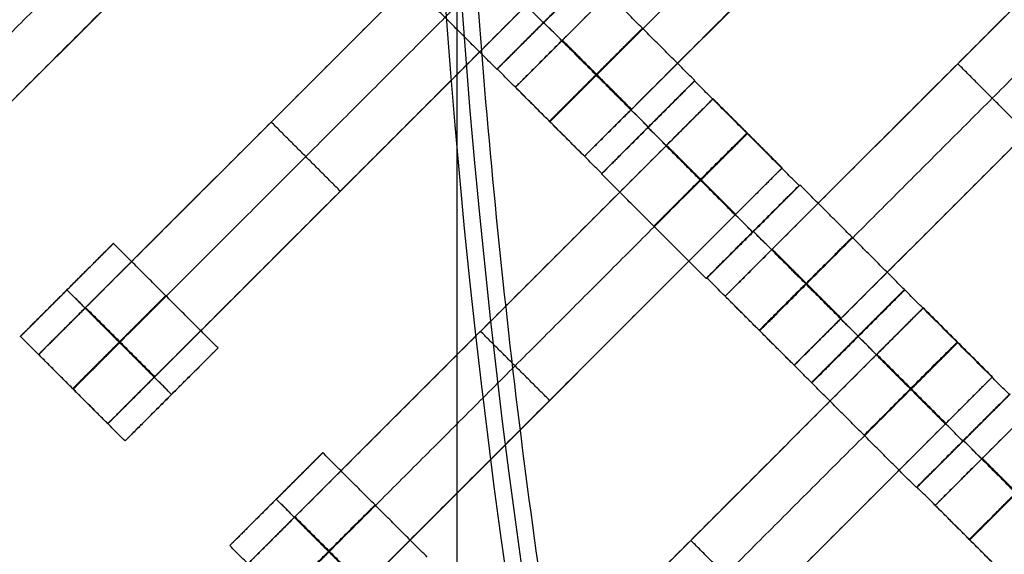
# Model space of a CAD drawing. Units: centimetres. Extents: x -754 to -180, y -149 to 327.
# Drawn here: x -487 to -472, y 134 to 142 of the extents above; entities that cross this region are included whole.
import ezdxf

# ---------------------------------------------------------------- set-up
doc = ezdxf.new("R2010")
doc.units = ezdxf.units.CM
for name, color, linetype, true_color in [('Domyslna', 7, 'Continuous', 0x000000), ('Gumy', 7, 'Continuous', 0xbf0000), ('Mata', 7, 'Continuous', 0x000000), ('Pudlo', 254, 'Continuous', 0xbebebe)]:
    doc.layers.add(name, color=color, linetype=linetype, true_color=true_color)
doc.styles.add('Arial Normalny', font='arial.ttf')
doc.dimstyles.new('TRAMPOL', dxfattribs={"dimscale": 1.1, "dimtxt": 10, "dimasz": 10, "dimexe": 5, "dimexo": 5, "dimgap": 1.1, "dimtad": 1, "dimtoh": 1, "dimdec": 0, "dimzin": 1, "dimdsep": 46, "dimtxsty": 'Arial Normalny', "dimcen": 5, "dimazin": 1, "dimtfac": 1, "dimtdec": 4, "dimtix": 1, "dimtofl": 0, "dimtmove": 1, "dimatfit": 3, "dimfxl": 10, "dimtolj": 1, "dimtzin": 1, "dimarcsym": 0})

# ---------------------------------------------------------------- blocks, each defined once
blk = doc.blocks.new('*D1')
at = {"layer": 'Defpoints', "color": 0, "transparency": 16777216}
for p in [(-505.31, 176.455), (-552.166, 1.461), (-330.316, 1.461)]:
    blk.add_point(p, dxfattribs=at)
at = {"layer": 'Domyslna', "color": 0, "lineweight": -2, "transparency": 16777216}
for p, q in [((-510.81, 176.455), (-557.666, 176.455)), ((-552.166, 165.455), (-552.166, 12.461)), ((-335.816, 1.461), (-557.666, 1.461))]:
    blk.add_line(p, q, dxfattribs=at)
at = {"layer": 'Domyslna', "color": 0, "transparency": 16777216}
for points in [[(-550.333, 165.455), (-553.999, 165.455), (-552.166, 176.455)], [(-553.999, 12.461), (-550.333, 12.461), (-552.166, 1.461)]]:
    blk.add_solid(points, dxfattribs=at)
at = {"layer": 'Domyslna', "color": 0, "transparency": 16777216, "insert": (-558.992, 88.958), "char_height": 11, "attachment_point": 5, "rotation": 90, "style": 'Arial Normalny'}
blk.add_mtext('\\A1;175', dxfattribs=at)
blk = doc.blocks.new('*D2')
at = {"layer": 'Defpoints', "color": 0, "transparency": 16777216}
for p in [(-504.927, 222.355), (-504.927, 176.264), (-329.742, 0.888)]:
    blk.add_point(p, dxfattribs=at)
at = {"layer": 'Domyslna', "color": 0, "lineweight": -2, "transparency": 16777216}
for p, q in [((-504.927, 181.764), (-504.927, 227.855)), ((-329.742, 6.388), (-329.742, 227.855)), ((-340.742, 222.355), (-493.927, 222.355))]:
    blk.add_line(p, q, dxfattribs=at)
at = {"layer": 'Domyslna', "color": 0, "transparency": 16777216}
for points in [[(-493.927, 224.189), (-493.927, 220.522), (-504.927, 222.355)], [(-340.742, 220.522), (-340.742, 224.189), (-329.742, 222.355)]]:
    blk.add_solid(points, dxfattribs=at)
at = {"layer": 'Domyslna', "color": 0, "transparency": 16777216, "insert": (-417.335, 229.181), "char_height": 11, "attachment_point": 5, "style": 'Arial Normalny'}
blk.add_mtext('\\A1;175', dxfattribs=at)
blk = doc.blocks.new('*D4')
at = {"layer": 'Defpoints', "color": 0, "transparency": 16777216}
for p in [(-479.507, 150.634), (-537.188, 92.844), (-355.313, 26.676)]:
    blk.add_point(p, dxfattribs=at)
at = {"layer": 'Domyslna', "color": 0, "lineweight": -2, "transparency": 16777216}
for p, q in [((-483.393, 146.741), (-541.073, 88.951)), ((-420.779, -23.344), (-529.402, 85.073)), ((-359.198, 22.783), (-416.878, -35.007))]:
    blk.add_line(p, q, dxfattribs=at)
at = {"layer": 'Domyslna', "color": 0, "transparency": 16777216}
for points in [[(-528.107, 86.371), (-530.697, 83.776), (-537.188, 92.844)], [(-422.074, -24.641), (-419.484, -22.046), (-412.993, -31.114)]]:
    blk.add_solid(points, dxfattribs=at)
at = {"layer": 'Domyslna', "color": 0, "transparency": 16777216, "insert": (-470.269, 35.696), "char_height": 11, "attachment_point": 5, "rotation": 315.0545, "style": 'Arial Normalny'}
blk.add_mtext('\\A1;175', dxfattribs=at)
blk = doc.blocks.new('*D5')
at = {"layer": 'Defpoints', "color": 0, "transparency": 16777216}
for p in [(-514.347, 133.864), (-389.313, 112.148), (-441.021, 60.204)]:
    blk.add_point(p, dxfattribs=at)
at = {"layer": 'Domyslna', "color": 0, "lineweight": -2, "transparency": 16777216}
for p, q in [((-393.193, 116.046), (-466.283, 189.47)), ((-470.199, 177.812), (-506.551, 141.625)), ((-444.902, 64.101), (-518.227, 137.762))]:
    blk.add_line(p, q, dxfattribs=at)
at = {"layer": 'Domyslna', "color": 0, "transparency": 16777216}
for points in [[(-468.906, 176.512), (-471.492, 179.111), (-462.403, 185.572)], [(-507.845, 142.924), (-505.258, 140.325), (-514.347, 133.864)]]:
    blk.add_solid(points, dxfattribs=at)
at = {"layer": 'Domyslna', "color": 0, "transparency": 16777216, "insert": (-493.19, 164.555), "char_height": 11, "attachment_point": 5, "rotation": 44.8695, "style": 'Arial Normalny'}
blk.add_mtext('\\A1;73', dxfattribs=at)
blk = doc.blocks.new('*D6')
at = {"layer": 'Defpoints', "color": 0, "transparency": 16777216}
for p in [(-505.336, 326.698), (-739.771, -149.081), (-330.012, -149.081)]:
    blk.add_point(p, dxfattribs=at)
at = {"layer": 'Domyslna', "color": 0, "lineweight": -2, "transparency": 16777216}
for p, q in [((-510.836, 326.698), (-745.271, 326.698)), ((-739.771, 315.698), (-739.771, -138.081)), ((-335.512, -149.081), (-745.271, -149.081))]:
    blk.add_line(p, q, dxfattribs=at)
at = {"layer": 'Domyslna', "color": 0, "transparency": 16777216}
for points in [[(-737.937, 315.698), (-741.604, 315.698), (-739.771, 326.698)], [(-741.604, -138.081), (-737.937, -138.081), (-739.771, -149.081)]]:
    blk.add_solid(points, dxfattribs=at)
at = {"layer": 'Domyslna', "color": 0, "transparency": 16777216, "insert": (-746.574, 88.808), "char_height": 11, "attachment_point": 5, "rotation": 90, "style": 'Arial Normalny'}
blk.add_mtext('\\A1;475', dxfattribs=at)

msp = doc.modelspace()

# ---------------------------------------------------------------- linework, layer by layer
at = {"layer": 'Domyslna'}
msp.add_line((-480.069, 26.414), (-480.069, 176.414), dxfattribs=at)
at = {"layer": 'Domyslna', "color": 6, "lineweight": 50, "true_color": 0xff00ff}
for centre, radius, start, end in [((-505.336, 1.227), 325.471, 0, 90), ((-330.012, 176.455), 325.536, 180.0206, 270)]:
    msp.add_arc(centre, radius, start, end, dxfattribs=at)
at = {"layer": 'Domyslna'}
msp.add_arc((-480.069, 26.414), 150, 46.40834, 90, dxfattribs=at)
at = {"layer": 'Domyslna', "extrusion": (0, 0, -1)}
msp.add_arc((480.069, 26.414), 125, 90, 133.59166, dxfattribs=at)
at = {"layer": 'Gumy'}
for centre, radius, start, end in [((-480.069, 26.414, 3.75), 149.75, 46.50399, 89.90435), ((-480.069, 26.414, 4), 149.5, 46.59996, 89.80837), ((-355.068, 151.418, 3.75), 149.75, 180.09566, 226.31268), ((-355.068, 151.418, 4), 149.5, 180.19163, 226.21671)]:
    msp.add_arc(centre, radius, start, end, dxfattribs=at)
at = {"layer": 'Gumy', "extrusion": (-1.03445e-17, -1.45665e-17, -1)}
msp.add_arc((480.069, 26.414, -4), 125.5, 90.22827, 133.36339, dxfattribs=at)
at = {"layer": 'Gumy', "extrusion": (0, 0, -1)}
for centre, radius, start, end in [((480.069, 26.414, -3.75), 125.25, 90.11436, 133.4773), ((355.068, 151.418, -3.75), 125.25, 313.70602, 359.88564), ((355.068, 151.418, -4), 125.5, 313.81993, 359.77173)]:
    msp.add_arc(centre, radius, start, end, dxfattribs=at)
at = {"layer": 'Gumy'}
for points, weights in [([(-376.642, 135.055), (-420.086, 176.414), (-480.069, 176.414)], [1, 0.928512845493, 1]), ([(-376.642, 135.055, 3.5), (-420.086, 176.414, 3.5), (-480.069, 176.414, 3.5)], [1, 0.928512845493, 1]), ([(-376.642, 135.055, 2), (-420.086, 176.414, 2), (-480.069, 176.414, 2)], [1, 0.928512845493, 1]), ([(-505.067, 151.418), (-505.067, 87.115), (-458.495, 42.778)], [1, 0.919106673242, 1]), ([(-505.067, 151.418, 3.5), (-505.067, 87.115, 3.5), (-458.495, 42.778, 3.5)], [1, 0.919106673242, 1]), ([(-505.067, 151.418, 2), (-505.067, 87.115, 2), (-458.495, 42.778, 2)], [1, 0.919106673242, 1]), ([(-480.069, 151.414), (-430.083, 151.414), (-393.88, 116.948)], [1, 0.928512845493, 1]), ([(-480.069, 151.414, 3.5), (-430.083, 151.414, 3.5), (-393.88, 116.948, 3.5)], [1, 0.928512845493, 1]), ([(-480.069, 151.414, 2), (-430.083, 151.414, 2), (-393.88, 116.948, 2)], [1, 0.928512845493, 1]), ([(-441.257, 60.884), (-480.068, 97.832), (-480.068, 151.418)], [1, 0.919106673242, 1]), ([(-441.257, 60.884, 3.5), (-480.068, 97.832, 3.5), (-480.068, 151.418, 3.5)], [1, 0.919106673242, 1]), ([(-441.257, 60.884, 2), (-480.068, 97.832, 2), (-480.068, 151.418, 2)], [1, 0.919106673242, 1])]:
    msp.add_rational_spline(points, weights, degree=2, dxfattribs=at)
at = {"layer": 'Mata'}
for p, q in [((-472.114, 148.257, -3.603), (-479.185, 141.186, -3.603)), ((-471.064, 147.207, -3.603), (-478.135, 140.136, -3.603)), ((-481.493, 146.323, -3.603), (-488.564, 139.252, -3.603)), ((-468.925, 145.079, -3.603), (-475.996, 138.008, -3.603)), ((-479.362, 144.192, -3.603), (-486.433, 137.121, -3.603)), ((-467.874, 144.029, -3.603), (-474.946, 136.958, -3.603)), ((-478.311, 143.141, -3.603), (-485.382, 136.07, -3.603)), ((-478.053, 142.873, -3.602), (-479.467, 141.46, -3.602)), ((-478.048, 142.877, -3.6), (-479.462, 141.463, -3.6)), ((-478.76, 142.167, -4.602), (-478.76, 142.166, -2.602)), ((-478.755, 142.171, -4.6), (-478.755, 142.17, -2.6)), ((-465.731, 141.899, -3.603), (-472.802, 134.828, -3.603)), ((-472.46, 141.544, -4.603), (-472.46, 141.544, -2.603)), ((-476.461, 141.282, -3.6), (-477.875, 139.868, -3.6)), ((-476.458, 141.287, -3.602), (-477.872, 139.873, -3.602)), ((-476.18, 141.01, -3.603), (-483.251, 133.939, -3.603)), ((-482.897, 140.656, -4.603), (-482.897, 140.656, -2.603)), ((-477.169, 140.575, -4.6), (-477.168, 140.574, -2.6)), ((-477.165, 140.58, -4.602), (-477.164, 140.58, -2.602)), ((-475.129, 139.959, -3.603), (-482.2, 132.888, -3.603)), ((-474.871, 139.691, -3.602), (-476.285, 138.278, -3.602)), ((-474.859, 139.699, -3.6), (-476.273, 138.285, -3.6)), ((-481.847, 139.606, -4.603), (-481.847, 139.606, -2.603)), ((-475.579, 138.985, -4.602), (-475.578, 138.984, -2.602)), ((-475.566, 138.992, -4.6), (-475.565, 138.991, -2.6)), ((-485.296, 138.811, -3.6), (-486.71, 137.397, -3.6)), ((-486.003, 138.105, -4.6), (-486.002, 138.104, -2.6)), ((-473.269, 138.108, -3.602), (-474.683, 136.695, -3.602)), ((-473.265, 138.103, -3.6), (-474.679, 136.69, -3.6)), ((-472.983, 137.831, -3.603), (-480.055, 130.76, -3.603)), ((-479.715, 137.474, -4.603), (-479.715, 137.474, -2.603)), ((-473.976, 137.402, -4.602), (-473.975, 137.401, -2.602)), ((-473.973, 137.397, -4.6), (-473.972, 137.396, -2.6)), ((-483.706, 137.221, -3.602), (-485.119, 135.807, -3.602)), ((-471.933, 136.781, -3.603), (-479.004, 129.71, -3.603)), ((-484.413, 136.515, -4.602), (-484.412, 136.514, -2.602)), ((-478.665, 136.424, -4.603), (-478.665, 136.424, -2.603)), ((-471.675, 136.513, -3.602), (-473.089, 135.099, -3.602)), ((-471.665, 136.519, -3.6), (-473.079, 135.105, -3.6)), ((-472.382, 135.807, -4.602), (-472.382, 135.806, -2.602)), ((-472.372, 135.812, -4.6), (-472.371, 135.811, -2.6)), ((-482.114, 135.629, -3.6), (-483.528, 134.216, -3.6)), ((-482.821, 134.923, -4.6), (-482.82, 134.922, -2.6)), ((-476.519, 134.296, -4.603), (-476.519, 134.296, -2.603))]:
    msp.add_line(p, q, dxfattribs=at)
for points in [[(-472.828, 147.543, -4.603), (-475.649, 144.722, -4.603), (-478.47, 141.901, -4.603)], [(-478.47, 141.901, -2.603), (-475.649, 144.722, -2.603), (-472.828, 147.543, -2.603)], [(-472.303, 147.018, -4.603), (-475.124, 144.197, -4.603), (-477.945, 141.376, -4.603)], [(-477.945, 141.376, -2.603), (-475.124, 144.197, -2.603), (-472.303, 147.018, -2.603)], [(-483.258, 146.659, -4.603), (-486.079, 143.838, -4.603), (-488.9, 141.017, -4.603)], [(-488.9, 141.017, -2.603), (-486.079, 143.838, -2.603), (-483.258, 146.659, -2.603)], [(-471.778, 146.493, -4.603), (-474.599, 143.672, -4.603), (-477.42, 140.851, -4.603)], [(-477.42, 140.851, -2.603), (-474.599, 143.672, -2.603), (-471.778, 146.493, -2.603)], [(-482.733, 146.134, -4.603), (-485.554, 143.313, -4.603), (-488.375, 140.492, -4.603)], [(-488.375, 140.492, -2.603), (-485.554, 143.313, -2.603), (-482.733, 146.134, -2.603)], [(-482.208, 145.609, -4.603), (-485.029, 142.788, -4.603), (-487.85, 139.967, -4.603)], [(-487.85, 139.967, -2.603), (-485.029, 142.788, -2.603), (-482.208, 145.609, -2.603)], [(-469.639, 144.364, -4.603), (-472.46, 141.544, -4.603), (-475.281, 138.723, -4.603)], [(-475.281, 138.723, -2.603), (-472.46, 141.544, -2.603), (-469.639, 144.364, -2.603)], [(-478.76, 142.167, -4.602), (-479.556, 142.962, -4.601), (-480.351, 143.757, -4.6)], [(-478.76, 142.166, -2.602), (-479.555, 142.961, -2.601), (-480.35, 143.756, -2.6)], [(-469.114, 143.839, -4.603), (-471.935, 141.018, -4.603), (-474.756, 138.198, -4.603)], [(-474.756, 138.198, -2.603), (-471.935, 141.018, -2.603), (-469.114, 143.839, -2.603)], [(-480.076, 143.477, -4.603), (-482.897, 140.656, -4.603), (-485.718, 137.835, -4.603)], [(-485.718, 137.835, -2.603), (-482.897, 140.656, -2.603), (-480.076, 143.477, -2.603)], [(-468.589, 143.314, -4.603), (-471.41, 140.493, -4.603), (-474.231, 137.672, -4.603)], [(-474.231, 137.672, -2.603), (-471.41, 140.493, -2.603), (-468.589, 143.314, -2.603)], [(-479.467, 141.46, -3.602), (-480.262, 142.255, -3.601), (-481.057, 143.05, -3.6)], [(-479.551, 142.952, -4.603), (-482.372, 140.131, -4.603), (-485.193, 137.31, -4.603)], [(-485.193, 137.31, -2.603), (-482.372, 140.131, -2.603), (-479.551, 142.952, -2.603)], [(-476.458, 141.287, -3.602), (-477.253, 142.082, -3.601), (-478.048, 142.877, -3.6)], [(-479.026, 142.427, -4.603), (-481.847, 139.606, -4.603), (-484.668, 136.785, -4.603)], [(-484.668, 136.785, -2.603), (-481.847, 139.606, -2.603), (-479.026, 142.427, -2.603)], [(-477.165, 140.58, -4.602), (-477.96, 141.376, -4.601), (-478.755, 142.171, -4.6)], [(-477.164, 140.58, -2.602), (-477.959, 141.375, -2.601), (-478.755, 142.17, -2.6)], [(-477.428, 140.843, -4.603), (-477.953, 141.368, -4.603), (-478.478, 141.893, -4.603)], [(-477.428, 140.843, -2.603), (-477.953, 141.368, -2.603), (-478.478, 141.893, -2.603)], [(-477.42, 140.851, -4.603), (-477.945, 141.376, -4.603), (-478.47, 141.901, -4.603)], [(-477.42, 140.851, -2.603), (-477.945, 141.376, -2.603), (-478.47, 141.901, -2.603)], [(-477.872, 139.873, -3.602), (-478.667, 140.668, -3.601), (-479.462, 141.463, -3.6)], [(-471.41, 140.493, -4.603), (-471.935, 141.018, -4.603), (-472.46, 141.544, -4.603)], [(-471.41, 140.493, -2.603), (-471.935, 141.018, -2.603), (-472.46, 141.544, -2.603)], [(-478.135, 140.136, -3.603), (-478.66, 140.661, -3.603), (-479.185, 141.186, -3.603)], [(-474.871, 139.691, -3.602), (-475.666, 140.487, -3.601), (-476.461, 141.282, -3.6)], [(-466.445, 141.184, -4.603), (-469.266, 138.364, -4.603), (-472.087, 135.543, -4.603)], [(-472.087, 135.543, -2.603), (-469.266, 138.364, -2.603), (-466.445, 141.184, -2.603)], [(-475.129, 139.959, -3.603), (-475.655, 140.485, -3.603), (-476.18, 141.01, -3.603)], [(-481.847, 139.606, -4.603), (-482.372, 140.131, -4.603), (-482.897, 140.656, -4.603)], [(-481.847, 139.606, -2.603), (-482.372, 140.131, -2.603), (-482.897, 140.656, -2.603)], [(-475.579, 138.985, -4.602), (-476.374, 139.78, -4.601), (-477.169, 140.575, -4.6)], [(-475.578, 138.984, -2.602), (-476.373, 139.779, -2.601), (-477.168, 140.574, -2.6)], [(-476.894, 140.295, -4.603), (-479.715, 137.474, -4.603), (-482.536, 134.653, -4.603)], [(-482.536, 134.653, -2.603), (-479.715, 137.474, -2.603), (-476.894, 140.295, -2.603)], [(-475.844, 139.245, -4.603), (-476.369, 139.77, -4.603), (-476.894, 140.295, -4.603)], [(-475.844, 139.245, -2.603), (-476.369, 139.77, -2.603), (-476.894, 140.295, -2.603)], [(-475.84, 139.249, -4.603), (-476.365, 139.774, -4.603), (-476.89, 140.299, -4.603)], [(-475.836, 139.253, -4.603), (-476.361, 139.778, -4.603), (-476.887, 140.303, -4.603)], [(-475.836, 139.253, -2.603), (-476.361, 139.778, -2.603), (-476.887, 140.303, -2.603)], [(-476.285, 138.278, -3.602), (-477.08, 139.073, -3.601), (-477.875, 139.868, -3.6)], [(-476.369, 139.77, -4.603), (-479.19, 136.949, -4.603), (-482.011, 134.128, -4.603)], [(-482.011, 134.128, -2.603), (-479.19, 136.949, -2.603), (-476.369, 139.77, -2.603)], [(-473.269, 138.108, -3.602), (-474.064, 138.904, -3.601), (-474.859, 139.699, -3.6)], [(-475.844, 139.245, -4.603), (-478.665, 136.424, -4.603), (-481.486, 133.603, -4.603)], [(-481.486, 133.603, -2.603), (-478.665, 136.424, -2.603), (-475.844, 139.245, -2.603)], [(-473.976, 137.402, -4.602), (-474.771, 138.197, -4.601), (-475.566, 138.992, -4.6)], [(-473.975, 137.401, -2.602), (-474.77, 138.196, -2.601), (-475.565, 138.991, -2.6)], [(-483.706, 137.221, -3.602), (-484.501, 138.016, -3.601), (-485.296, 138.811, -3.6)], [(-474.239, 137.665, -4.603), (-474.764, 138.19, -4.603), (-475.289, 138.715, -4.603)], [(-474.239, 137.665, -2.603), (-474.764, 138.19, -2.603), (-475.289, 138.715, -2.603)], [(-474.231, 137.672, -4.603), (-474.756, 138.198, -4.603), (-475.281, 138.723, -4.603)], [(-474.231, 137.672, -2.603), (-474.756, 138.198, -2.603), (-475.281, 138.723, -2.603)], [(-474.683, 136.695, -3.602), (-475.478, 137.49, -3.601), (-476.273, 138.285, -3.6)], [(-484.413, 136.515, -4.602), (-485.208, 137.31, -4.601), (-486.003, 138.105, -4.6)], [(-484.412, 136.514, -2.602), (-485.207, 137.309, -2.601), (-486.002, 138.104, -2.6)], [(-471.675, 136.513, -3.602), (-472.47, 137.308, -3.601), (-473.265, 138.103, -3.6)], [(-474.946, 136.958, -3.603), (-475.471, 137.483, -3.603), (-475.996, 138.008, -3.603)], [(-484.676, 136.777, -4.603), (-485.201, 137.302, -4.603), (-485.726, 137.827, -4.603)], [(-484.676, 136.777, -2.603), (-485.201, 137.302, -2.603), (-485.726, 137.827, -2.603)], [(-484.668, 136.785, -4.603), (-485.193, 137.31, -4.603), (-485.718, 137.835, -4.603)], [(-484.668, 136.785, -2.603), (-485.193, 137.31, -2.603), (-485.718, 137.835, -2.603)], [(-471.933, 136.781, -3.603), (-472.458, 137.306, -3.603), (-472.983, 137.831, -3.603)], [(-478.665, 136.424, -4.603), (-479.19, 136.949, -4.603), (-479.715, 137.474, -4.603)], [(-478.665, 136.424, -2.603), (-479.19, 136.949, -2.603), (-479.715, 137.474, -2.603)], [(-485.119, 135.807, -3.602), (-485.915, 136.602, -3.601), (-486.71, 137.397, -3.6)], [(-472.382, 135.807, -4.602), (-473.177, 136.602, -4.601), (-473.973, 137.397, -4.6)], [(-472.382, 135.806, -2.602), (-473.177, 136.601, -2.601), (-473.972, 137.396, -2.6)], [(-485.382, 136.07, -3.603), (-485.908, 136.595, -3.603), (-486.433, 137.121, -3.603)], [(-472.644, 136.07, -4.603), (-473.169, 136.595, -4.603), (-473.694, 137.12, -4.603)], [(-472.64, 136.074, -4.603), (-473.165, 136.599, -4.603), (-473.69, 137.124, -4.603)], [(-472.64, 136.074, -2.603), (-473.165, 136.599, -2.603), (-473.69, 137.124, -2.603)], [(-473.698, 137.117, -4.603), (-476.519, 134.296, -4.603), (-479.34, 131.475, -4.603)], [(-479.34, 131.475, -2.603), (-476.519, 134.296, -2.603), (-473.698, 137.117, -2.603)], [(-472.648, 136.066, -4.603), (-473.173, 136.591, -4.603), (-473.698, 137.117, -4.603)], [(-472.648, 136.066, -2.603), (-473.173, 136.591, -2.603), (-473.698, 137.117, -2.603)], [(-473.089, 135.099, -3.602), (-473.884, 135.894, -3.601), (-474.679, 136.69, -3.6)], [(-473.173, 136.591, -4.603), (-475.994, 133.771, -4.603), (-478.815, 130.95, -4.603)], [(-478.815, 130.95, -2.603), (-475.994, 133.771, -2.603), (-473.173, 136.591, -2.603)], [(-472.648, 136.066, -4.603), (-475.469, 133.245, -4.603), (-478.29, 130.425, -4.603)], [(-478.29, 130.425, -2.603), (-475.469, 133.245, -2.603), (-472.648, 136.066, -2.603)], [(-470.782, 134.222, -4.602), (-471.577, 135.017, -4.601), (-472.372, 135.812, -4.6)], [(-470.781, 134.221, -2.602), (-471.576, 135.016, -2.601), (-472.371, 135.811, -2.6)], [(-480.524, 134.039, -3.602), (-481.319, 134.834, -3.601), (-482.114, 135.629, -3.6)], [(-471.045, 134.485, -4.603), (-471.57, 135.01, -4.603), (-472.095, 135.535, -4.603)], [(-471.045, 134.485, -2.603), (-471.57, 135.01, -2.603), (-472.095, 135.535, -2.603)], [(-471.037, 134.493, -4.603), (-471.562, 135.018, -4.603), (-472.087, 135.543, -4.603)], [(-471.037, 134.493, -2.603), (-471.562, 135.018, -2.603), (-472.087, 135.543, -2.603)], [(-471.488, 133.515, -3.602), (-472.284, 134.31, -3.601), (-473.079, 135.105, -3.6)], [(-481.231, 133.333, -4.602), (-482.026, 134.128, -4.601), (-482.821, 134.923, -4.6)], [(-481.23, 133.332, -2.602), (-482.025, 134.127, -2.601), (-482.82, 134.922, -2.6)], [(-471.751, 133.778, -3.603), (-472.277, 134.303, -3.603), (-472.802, 134.828, -3.603)], [(-481.494, 133.595, -4.603), (-482.019, 134.12, -4.603), (-482.544, 134.645, -4.603)], [(-481.494, 133.595, -2.603), (-482.019, 134.12, -2.603), (-482.544, 134.645, -2.603)], [(-481.486, 133.603, -4.603), (-482.011, 134.128, -4.603), (-482.536, 134.653, -4.603)], [(-481.486, 133.603, -2.603), (-482.011, 134.128, -2.603), (-482.536, 134.653, -2.603)], [(-475.469, 133.245, -4.603), (-475.994, 133.771, -4.603), (-476.519, 134.296, -4.603)], [(-475.469, 133.245, -2.603), (-475.994, 133.771, -2.603), (-476.519, 134.296, -2.603)], [(-481.937, 132.625, -3.602), (-482.733, 133.42, -3.601), (-483.528, 134.216, -3.6)]]:
    msp.add_open_spline(points, degree=2, dxfattribs=at)
for points, weights, knots in [([(-478.76, 142.167, -4.602), (-479.467, 141.46, -4.602), (-479.467, 141.46, -3.602), (-479.467, 141.459, -2.602), (-478.76, 142.166, -2.602), (-478.053, 142.873, -2.602), (-478.053, 142.873, -3.602), (-478.054, 142.874, -4.602), (-478.76, 142.167, -4.602)], [1, 0.707106781187, 1, 0.707106781187, 1, 0.707106781187, 1, 0.707106781187, 1], [-62.831863, -62.831863, -62.831863, -47.123897, -47.123897, -31.415931, -31.415931, -15.707966, -15.707966, 0, 0, 0]), ([(-478.755, 142.171, -4.6), (-479.462, 141.464, -4.6), (-479.462, 141.463, -3.6), (-479.461, 141.463, -2.6), (-478.755, 142.17, -2.6), (-478.048, 142.877, -2.6), (-478.048, 142.877, -3.6), (-478.048, 142.877, -4.6), (-478.755, 142.171, -4.6)], [1, 0.707106781187, 1, 0.707106781187, 1, 0.707106781187, 1, 0.707106781187, 1], [-62.831863, -62.831863, -62.831863, -47.123897, -47.123897, -31.415931, -31.415931, -15.707966, -15.707966, 0, 0, 0]), ([(-477.96, 141.376, -4.601), (-478.667, 140.669, -4.601), (-478.667, 140.668, -3.601), (-478.666, 140.668, -2.601), (-477.959, 141.375, -2.601), (-477.253, 142.082, -2.601), (-477.253, 142.082, -3.601), (-477.253, 142.082, -4.601), (-477.96, 141.376, -4.601)], [1, 0.707106781187, 1, 0.707106781187, 1, 0.707106781187, 1, 0.707106781187, 1], [-62.831863, -62.831863, -62.831863, -47.123897, -47.123897, -31.415931, -31.415931, -15.707966, -15.707966, 0, 0, 0]), ([(-478.47, 141.901, -4.603), (-478.474, 141.897, -4.603), (-478.478, 141.893, -4.603), (-479.185, 141.186, -4.603), (-479.185, 141.186, -3.603), (-479.185, 141.186, -2.603), (-478.478, 141.893, -2.603), (-478.474, 141.897, -2.603), (-478.47, 141.901, -2.603)], [0.99545943481, 0.997711841715, 1, 0.707106781187, 1, 0.707106781187, 1, 0.997711841715, 0.99545943481], [-143.013703, -143.013703, -143.013703, -142.890984, -142.890984, -127.183017, -127.183017, -111.475049, -111.475049, -111.352334, -111.352334, -111.352334]), ([(-477.945, 141.376, -4.603), (-477.949, 141.372, -4.603), (-477.953, 141.368, -4.603), (-478.66, 140.661, -4.603), (-478.66, 140.661, -3.603), (-478.66, 140.661, -2.603), (-477.953, 141.368, -2.603), (-477.949, 141.372, -2.603), (-477.945, 141.376, -2.603)], [0.99545943481, 0.997711841715, 1, 0.707106781187, 1, 0.707106781187, 1, 0.997711841715, 0.99545943481], [-143.013703, -143.013703, -143.013703, -142.890984, -142.890984, -127.183017, -127.183017, -111.475049, -111.475049, -111.352334, -111.352334, -111.352334]), ([(-477.169, 140.575, -4.6), (-477.876, 139.868, -4.6), (-477.875, 139.868, -3.6), (-477.875, 139.868, -2.6), (-477.168, 140.574, -2.6), (-476.461, 141.281, -2.6), (-476.461, 141.282, -3.6), (-476.462, 141.282, -4.6), (-477.169, 140.575, -4.6)], [1, 0.707106781187, 1, 0.707106781187, 1, 0.707106781187, 1, 0.707106781187, 1], [-62.831863, -62.831863, -62.831863, -47.123897, -47.123897, -31.415931, -31.415931, -15.707966, -15.707966, 0, 0, 0]), ([(-477.165, 140.58, -4.602), (-477.872, 139.874, -4.602), (-477.872, 139.873, -3.602), (-477.871, 139.873, -2.602), (-477.164, 140.58, -2.602), (-476.457, 141.286, -2.602), (-476.458, 141.287, -3.602), (-476.458, 141.287, -4.602), (-477.165, 140.58, -4.602)], [1, 0.707106781187, 1, 0.707106781187, 1, 0.707106781187, 1, 0.707106781187, 1], [-62.831863, -62.831863, -62.831863, -47.123897, -47.123897, -31.415931, -31.415931, -15.707966, -15.707966, 0, 0, 0]), ([(-476.894, 140.295, -2.603), (-476.89, 140.299, -2.603), (-476.887, 140.303, -2.603), (-476.18, 141.01, -2.603), (-476.18, 141.01, -3.603), (-476.18, 141.01, -4.603), (-476.887, 140.303, -4.603)], [0.99545943481, 0.997711841715, 1, 0.707106781187, 1, 0.707106781187, 1], [-31.53865, -31.53865, -31.53865, -31.415935, -31.415935, -15.707968, -15.707968, 0, 0, 0]), ([(-477.42, 140.851, -4.603), (-477.424, 140.847, -4.603), (-477.428, 140.843, -4.603), (-478.135, 140.136, -4.603), (-478.135, 140.136, -3.603), (-478.135, 140.136, -2.603), (-477.428, 140.843, -2.603), (-477.424, 140.847, -2.603), (-477.42, 140.851, -2.603)], [0.99545943481, 0.997711841715, 1, 0.707106781187, 1, 0.707106781187, 1, 0.997711841715, 0.99545943481], [-143.013703, -143.013703, -143.013703, -142.890984, -142.890984, -127.183017, -127.183017, -111.475049, -111.475049, -111.352334, -111.352334, -111.352334]), ([(-476.374, 139.78, -4.601), (-477.08, 139.073, -4.601), (-477.08, 139.073, -3.601), (-477.08, 139.072, -2.601), (-476.373, 139.779, -2.601), (-475.666, 140.486, -2.601), (-475.666, 140.487, -3.601), (-475.667, 140.487, -4.601), (-476.374, 139.78, -4.601)], [1, 0.707106781187, 1, 0.707106781187, 1, 0.707106781187, 1, 0.707106781187, 1], [-62.831863, -62.831863, -62.831863, -47.123897, -47.123897, -31.415931, -31.415931, -15.707966, -15.707966, 0, 0, 0]), ([(-476.369, 139.77, -2.603), (-476.365, 139.774, -2.603), (-476.361, 139.778, -2.603), (-475.655, 140.485, -2.603), (-475.655, 140.485, -3.603), (-475.655, 140.485, -4.603), (-476.361, 139.778, -4.603)], [0.99545943481, 0.997711841715, 1, 0.707106781187, 1, 0.707106781187, 1], [-31.53865, -31.53865, -31.53865, -31.415935, -31.415935, -15.707968, -15.707968, 0, 0, 0]), ([(-475.844, 139.245, -2.603), (-475.84, 139.249, -2.603), (-475.836, 139.253, -2.603), (-475.129, 139.959, -2.603), (-475.129, 139.959, -3.603), (-475.129, 139.959, -4.603), (-475.836, 139.253, -4.603)], [0.99545943481, 0.997711841715, 1, 0.707106781187, 1, 0.707106781187, 1], [-31.53865, -31.53865, -31.53865, -31.415935, -31.415935, -15.707968, -15.707968, 0, 0, 0]), ([(-475.579, 138.985, -4.602), (-476.285, 138.278, -4.602), (-476.285, 138.278, -3.602), (-476.285, 138.277, -2.602), (-475.578, 138.984, -2.602), (-474.871, 139.691, -2.602), (-474.871, 139.691, -3.602), (-474.872, 139.692, -4.602), (-475.579, 138.985, -4.602)], [1, 0.707106781187, 1, 0.707106781187, 1, 0.707106781187, 1, 0.707106781187, 1], [-62.831863, -62.831863, -62.831863, -47.123897, -47.123897, -31.415931, -31.415931, -15.707966, -15.707966, 0, 0, 0]), ([(-475.566, 138.992, -4.6), (-476.273, 138.285, -4.6), (-476.273, 138.285, -3.6), (-476.272, 138.285, -2.6), (-475.565, 138.991, -2.6), (-474.859, 139.698, -2.6), (-474.859, 139.699, -3.6), (-474.859, 139.699, -4.6), (-475.566, 138.992, -4.6)], [1, 0.707106781187, 1, 0.707106781187, 1, 0.707106781187, 1, 0.707106781187, 1], [-62.831863, -62.831863, -62.831863, -47.123897, -47.123897, -31.415931, -31.415931, -15.707966, -15.707966, 0, 0, 0]), ([(-486.003, 138.105, -4.6), (-486.71, 137.398, -4.6), (-486.71, 137.397, -3.6), (-486.709, 137.397, -2.6), (-486.002, 138.104, -2.6), (-485.296, 138.811, -2.6), (-485.296, 138.811, -3.6), (-485.296, 138.812, -4.6), (-486.003, 138.105, -4.6)], [1, 0.707106781187, 1, 0.707106781187, 1, 0.707106781187, 1, 0.707106781187, 1], [-62.831863, -62.831863, -62.831863, -47.123897, -47.123897, -31.415931, -31.415931, -15.707966, -15.707966, 0, 0, 0]), ([(-474.771, 138.197, -4.601), (-475.478, 137.49, -4.601), (-475.478, 137.49, -3.601), (-475.477, 137.489, -2.601), (-474.77, 138.196, -2.601), (-474.064, 138.903, -2.601), (-474.064, 138.904, -3.601), (-474.064, 138.904, -4.601), (-474.771, 138.197, -4.601)], [1, 0.707106781187, 1, 0.707106781187, 1, 0.707106781187, 1, 0.707106781187, 1], [-62.831863, -62.831863, -62.831863, -47.123897, -47.123897, -31.415931, -31.415931, -15.707966, -15.707966, 0, 0, 0]), ([(-475.281, 138.723, -4.603), (-475.285, 138.719, -4.603), (-475.289, 138.715, -4.603), (-475.996, 138.008, -4.603), (-475.996, 138.008, -3.603), (-475.996, 138.008, -2.603), (-475.289, 138.715, -2.603), (-475.285, 138.719, -2.603), (-475.281, 138.723, -2.603)], [0.99545943481, 0.997711841715, 1, 0.707106781187, 1, 0.707106781187, 1, 0.997711841715, 0.99545943481], [-143.013703, -143.013703, -143.013703, -142.890984, -142.890984, -127.183017, -127.183017, -111.475049, -111.475049, -111.352334, -111.352334, -111.352334]), ([(-474.756, 138.198, -4.603), (-474.76, 138.194, -4.603), (-474.764, 138.19, -4.603), (-475.471, 137.483, -4.603), (-475.471, 137.483, -3.603), (-475.471, 137.483, -2.603), (-474.764, 138.19, -2.603), (-474.76, 138.194, -2.603), (-474.756, 138.198, -2.603)], [0.99545943481, 0.997711841715, 1, 0.707106781187, 1, 0.707106781187, 1, 0.997711841715, 0.99545943481], [-143.013703, -143.013703, -143.013703, -142.890984, -142.890984, -127.183017, -127.183017, -111.475049, -111.475049, -111.352334, -111.352334, -111.352334]), ([(-485.208, 137.31, -4.601), (-485.915, 136.603, -4.601), (-485.915, 136.602, -3.601), (-485.914, 136.602, -2.601), (-485.207, 137.309, -2.601), (-484.5, 138.016, -2.601), (-484.501, 138.016, -3.601), (-484.501, 138.017, -4.601), (-485.208, 137.31, -4.601)], [1, 0.707106781187, 1, 0.707106781187, 1, 0.707106781187, 1, 0.707106781187, 1], [-62.831863, -62.831863, -62.831863, -47.123897, -47.123897, -31.415931, -31.415931, -15.707966, -15.707966, 0, 0, 0]), ([(-473.976, 137.402, -4.602), (-474.683, 136.695, -4.602), (-474.683, 136.695, -3.602), (-474.682, 136.694, -2.602), (-473.975, 137.401, -2.602), (-473.268, 138.108, -2.602), (-473.269, 138.108, -3.602), (-473.269, 138.109, -4.602), (-473.976, 137.402, -4.602)], [1, 0.707106781187, 1, 0.707106781187, 1, 0.707106781187, 1, 0.707106781187, 1], [-62.831863, -62.831863, -62.831863, -47.123897, -47.123897, -31.415931, -31.415931, -15.707966, -15.707966, 0, 0, 0]), ([(-473.973, 137.397, -4.6), (-474.679, 136.69, -4.6), (-474.679, 136.69, -3.6), (-474.679, 136.689, -2.6), (-473.972, 137.396, -2.6), (-473.265, 138.103, -2.6), (-473.265, 138.103, -3.6), (-473.266, 138.104, -4.6), (-473.973, 137.397, -4.6)], [1, 0.707106781187, 1, 0.707106781187, 1, 0.707106781187, 1, 0.707106781187, 1], [-62.831863, -62.831863, -62.831863, -47.123897, -47.123897, -31.415931, -31.415931, -15.707966, -15.707966, 0, 0, 0]), ([(-485.718, 137.835, -4.603), (-485.722, 137.831, -4.603), (-485.726, 137.827, -4.603), (-486.433, 137.121, -4.603), (-486.433, 137.121, -3.603), (-486.433, 137.121, -2.603), (-485.726, 137.827, -2.603), (-485.722, 137.831, -2.603), (-485.718, 137.835, -2.603)], [0.99545943481, 0.997711841715, 1, 0.707106781187, 1, 0.707106781187, 1, 0.997711841715, 0.99545943481], [-143.013703, -143.013703, -143.013703, -142.890984, -142.890984, -127.183017, -127.183017, -111.475049, -111.475049, -111.352334, -111.352334, -111.352334]), ([(-473.698, 137.117, -2.603), (-473.694, 137.12, -2.603), (-473.69, 137.124, -2.603), (-472.983, 137.831, -2.603), (-472.983, 137.831, -3.603), (-472.983, 137.831, -4.603), (-473.69, 137.124, -4.603)], [0.99545943481, 0.997711841715, 1, 0.707106781187, 1, 0.707106781187, 1], [-31.53865, -31.53865, -31.53865, -31.415935, -31.415935, -15.707968, -15.707968, 0, 0, 0]), ([(-474.231, 137.672, -4.603), (-474.235, 137.669, -4.603), (-474.239, 137.665, -4.603), (-474.946, 136.958, -4.603), (-474.946, 136.958, -3.603), (-474.946, 136.958, -2.603), (-474.239, 137.665, -2.603), (-474.235, 137.669, -2.603), (-474.231, 137.672, -2.603)], [0.99545943481, 0.997711841715, 1, 0.707106781187, 1, 0.707106781187, 1, 0.997711841715, 0.99545943481], [-143.013703, -143.013703, -143.013703, -142.890984, -142.890984, -127.183017, -127.183017, -111.475049, -111.475049, -111.352334, -111.352334, -111.352334]), ([(-485.193, 137.31, -4.603), (-485.197, 137.306, -4.603), (-485.201, 137.302, -4.603), (-485.908, 136.595, -4.603), (-485.908, 136.595, -3.603), (-485.908, 136.595, -2.603), (-485.201, 137.302, -2.603), (-485.197, 137.306, -2.603), (-485.193, 137.31, -2.603)], [0.99545943481, 0.997711841715, 1, 0.707106781187, 1, 0.707106781187, 1, 0.997711841715, 0.99545943481], [-143.013703, -143.013703, -143.013703, -142.890984, -142.890984, -127.183017, -127.183017, -111.475049, -111.475049, -111.352334, -111.352334, -111.352334]), ([(-473.177, 136.602, -4.601), (-473.884, 135.895, -4.601), (-473.884, 135.894, -3.601), (-473.883, 135.894, -2.601), (-473.177, 136.601, -2.601), (-472.47, 137.308, -2.601), (-472.47, 137.308, -3.601), (-472.471, 137.309, -4.601), (-473.177, 136.602, -4.601)], [1, 0.707106781187, 1, 0.707106781187, 1, 0.707106781187, 1, 0.707106781187, 1], [-62.831863, -62.831863, -62.831863, -47.123897, -47.123897, -31.415931, -31.415931, -15.707966, -15.707966, 0, 0, 0]), ([(-473.173, 136.591, -2.603), (-473.169, 136.595, -2.603), (-473.165, 136.599, -2.603), (-472.458, 137.306, -2.603), (-472.458, 137.306, -3.603), (-472.458, 137.306, -4.603), (-473.165, 136.599, -4.603)], [0.99545943481, 0.997711841715, 1, 0.707106781187, 1, 0.707106781187, 1], [-31.53865, -31.53865, -31.53865, -31.415935, -31.415935, -15.707968, -15.707968, 0, 0, 0]), ([(-484.413, 136.515, -4.602), (-485.12, 135.808, -4.602), (-485.119, 135.807, -3.602), (-485.119, 135.807, -2.602), (-484.412, 136.514, -2.602), (-483.705, 137.221, -2.602), (-483.706, 137.221, -3.602), (-483.706, 137.221, -4.602), (-484.413, 136.515, -4.602)], [1, 0.707106781187, 1, 0.707106781187, 1, 0.707106781187, 1, 0.707106781187, 1], [-62.831863, -62.831863, -62.831863, -47.123897, -47.123897, -31.415931, -31.415931, -15.707966, -15.707966, 0, 0, 0]), ([(-484.668, 136.785, -4.603), (-484.672, 136.781, -4.603), (-484.676, 136.777, -4.603), (-485.382, 136.07, -4.603), (-485.382, 136.07, -3.603), (-485.382, 136.07, -2.603), (-484.676, 136.777, -2.603), (-484.672, 136.781, -2.603), (-484.668, 136.785, -2.603)], [0.99545943481, 0.997711841715, 1, 0.707106781187, 1, 0.707106781187, 1, 0.997711841715, 0.99545943481], [-143.013703, -143.013703, -143.013703, -142.890984, -142.890984, -127.183017, -127.183017, -111.475049, -111.475049, -111.352334, -111.352334, -111.352334]), ([(-472.648, 136.066, -2.603), (-472.644, 136.07, -2.603), (-472.64, 136.074, -2.603), (-471.933, 136.781, -2.603), (-471.933, 136.781, -3.603), (-471.933, 136.781, -4.603), (-472.64, 136.074, -4.603)], [0.99545943481, 0.997711841715, 1, 0.707106781187, 1, 0.707106781187, 1], [-31.53865, -31.53865, -31.53865, -31.415935, -31.415935, -15.707968, -15.707968, 0, 0, 0]), ([(-472.382, 135.807, -4.602), (-473.089, 135.1, -4.602), (-473.089, 135.099, -3.602), (-473.088, 135.099, -2.602), (-472.382, 135.806, -2.602), (-471.675, 136.513, -2.602), (-471.675, 136.513, -3.602), (-471.675, 136.513, -4.602), (-472.382, 135.807, -4.602)], [1, 0.707106781187, 1, 0.707106781187, 1, 0.707106781187, 1, 0.707106781187, 1], [-62.831863, -62.831863, -62.831863, -47.123897, -47.123897, -31.415931, -31.415931, -15.707966, -15.707966, 0, 0, 0]), ([(-472.372, 135.812, -4.6), (-473.079, 135.105, -4.6), (-473.079, 135.105, -3.6), (-473.078, 135.105, -2.6), (-472.371, 135.811, -2.6), (-471.665, 136.518, -2.6), (-471.665, 136.519, -3.6), (-471.665, 136.519, -4.6), (-472.372, 135.812, -4.6)], [1, 0.707106781187, 1, 0.707106781187, 1, 0.707106781187, 1, 0.707106781187, 1], [-62.831863, -62.831863, -62.831863, -47.123897, -47.123897, -31.415931, -31.415931, -15.707966, -15.707966, 0, 0, 0]), ([(-482.821, 134.923, -4.6), (-483.528, 134.216, -4.6), (-483.528, 134.216, -3.6), (-483.527, 134.215, -2.6), (-482.82, 134.922, -2.6), (-482.114, 135.629, -2.6), (-482.114, 135.629, -3.6), (-482.114, 135.63, -4.6), (-482.821, 134.923, -4.6)], [1, 0.707106781187, 1, 0.707106781187, 1, 0.707106781187, 1, 0.707106781187, 1], [-62.831863, -62.831863, -62.831863, -47.123897, -47.123897, -31.415931, -31.415931, -15.707966, -15.707966, 0, 0, 0]), ([(-471.577, 135.017, -4.601), (-472.284, 134.31, -4.601), (-472.284, 134.31, -3.601), (-472.283, 134.31, -2.601), (-471.576, 135.016, -2.601), (-470.869, 135.723, -2.601), (-470.87, 135.724, -3.601), (-470.87, 135.724, -4.601), (-471.577, 135.017, -4.601)], [1, 0.707106781187, 1, 0.707106781187, 1, 0.707106781187, 1, 0.707106781187, 1], [-62.831863, -62.831863, -62.831863, -47.123897, -47.123897, -31.415931, -31.415931, -15.707966, -15.707966, 0, 0, 0]), ([(-472.087, 135.543, -4.603), (-472.091, 135.539, -4.603), (-472.095, 135.535, -4.603), (-472.802, 134.828, -4.603), (-472.802, 134.828, -3.603), (-472.802, 134.828, -2.603), (-472.095, 135.535, -2.603), (-472.091, 135.539, -2.603), (-472.087, 135.543, -2.603)], [0.99545943481, 0.997711841715, 1, 0.707106781187, 1, 0.707106781187, 1, 0.997711841715, 0.99545943481], [-143.013703, -143.013703, -143.013703, -142.890984, -142.890984, -127.183017, -127.183017, -111.475049, -111.475049, -111.352334, -111.352334, -111.352334]), ([(-471.562, 135.018, -4.603), (-471.566, 135.014, -4.603), (-471.57, 135.01, -4.603), (-472.277, 134.303, -4.603), (-472.277, 134.303, -3.603), (-472.277, 134.303, -2.603), (-471.57, 135.01, -2.603), (-471.566, 135.014, -2.603), (-471.562, 135.018, -2.603)], [0.99545943481, 0.997711841715, 1, 0.707106781187, 1, 0.707106781187, 1, 0.997711841715, 0.99545943481], [-143.013703, -143.013703, -143.013703, -142.890984, -142.890984, -127.183017, -127.183017, -111.475049, -111.475049, -111.352334, -111.352334, -111.352334]), ([(-482.026, 134.128, -4.601), (-482.733, 133.421, -4.601), (-482.733, 133.42, -3.601), (-482.732, 133.42, -2.601), (-482.025, 134.127, -2.601), (-481.318, 134.834, -2.601), (-481.319, 134.834, -3.601), (-481.319, 134.835, -4.601), (-482.026, 134.128, -4.601)], [1, 0.707106781187, 1, 0.707106781187, 1, 0.707106781187, 1, 0.707106781187, 1], [-62.831863, -62.831863, -62.831863, -47.123897, -47.123897, -31.415931, -31.415931, -15.707966, -15.707966, 0, 0, 0]), ([(-482.536, 134.653, -4.603), (-482.54, 134.649, -4.603), (-482.544, 134.645, -4.603), (-483.251, 133.939, -4.603), (-483.251, 133.939, -3.603), (-483.251, 133.939, -2.603), (-482.544, 134.645, -2.603), (-482.54, 134.649, -2.603), (-482.536, 134.653, -2.603)], [0.99545943481, 0.997711841715, 1, 0.707106781187, 1, 0.707106781187, 1, 0.997711841715, 0.99545943481], [-143.013703, -143.013703, -143.013703, -142.890984, -142.890984, -127.183017, -127.183017, -111.475049, -111.475049, -111.352334, -111.352334, -111.352334]), ([(-482.011, 134.128, -4.603), (-482.015, 134.124, -4.603), (-482.019, 134.12, -4.603), (-482.726, 133.413, -4.603), (-482.726, 133.413, -3.603), (-482.726, 133.413, -2.603), (-482.019, 134.12, -2.603), (-482.015, 134.124, -2.603), (-482.011, 134.128, -2.603)], [0.99545943481, 0.997711841715, 1, 0.707106781187, 1, 0.707106781187, 1, 0.997711841715, 0.99545943481], [-143.013703, -143.013703, -143.013703, -142.890984, -142.890984, -127.183017, -127.183017, -111.475049, -111.475049, -111.352334, -111.352334, -111.352334])]:
    msp.add_rational_spline(points, weights, degree=2, knots=knots, dxfattribs=at)
for points in [[(-476.887, 140.303, -4.603), (-476.89, 140.299, -4.603), (-476.894, 140.295, -4.603)], [(-476.361, 139.778, -4.603), (-476.365, 139.774, -4.603), (-476.369, 139.77, -4.603)], [(-475.836, 139.253, -4.603), (-475.84, 139.249, -4.603), (-475.844, 139.245, -4.603)], [(-473.69, 137.124, -4.603), (-473.694, 137.12, -4.603), (-473.698, 137.117, -4.603)], [(-473.165, 136.599, -4.603), (-473.169, 136.595, -4.603), (-473.173, 136.591, -4.603)], [(-472.64, 136.074, -4.603), (-472.644, 136.07, -4.603), (-472.648, 136.066, -4.603)]]:
    msp.add_rational_spline(points, [1, 0.997711841715, 0.99545943481], degree=2, dxfattribs=at)
at = {"layer": 'Pudlo'}
for points, knots in [([(-330.068, 25.765, -36.126), (-329.862, 88.219, -36.126), (-374.008, 132.397, -36.126), (-418.154, 176.575, -36.126), (-480.609, 176.414, -36.126)], [49.90524, 49.90524, 49.90524, 168.277614, 168.277614, 286.649987, 286.649987, 286.649987]), ([(-330.068, 25.765, -0.126), (-329.862, 88.219, -0.126), (-374.008, 132.397, -0.126), (-418.154, 176.575, -0.126), (-480.609, 176.414, -0.126)], [49.90524, 49.90524, 49.90524, 168.277614, 168.277614, 286.649987, 286.649987, 286.649987]), ([(-330.068, 25.765, -18.126), (-329.862, 88.219, -18.126), (-374.008, 132.397, -18.126), (-418.154, 176.575, -18.126), (-480.609, 176.414, -18.126)], [49.90524, 49.90524, 49.90524, 168.277614, 168.277614, 286.649987, 286.649987, 286.649987]), ([(-505.336, 151.127, -36.126), (-505.695, 89.268, -36.126), (-461.549, 45.09, -36.126), (-417.403, 0.912, -36.126), (-355.336, 1.128, -36.126)], [-236.744747, -236.744747, -236.744747, -118.372373, -118.372373, 0, 0, 0]), ([(-505.336, 151.127, -0.126), (-505.695, 89.268, -0.126), (-461.549, 45.09, -0.126), (-417.403, 0.912, -0.126), (-355.336, 1.128, -0.126)], [-236.744747, -236.744747, -236.744747, -118.372373, -118.372373, 0, 0, 0]), ([(-505.336, 151.127, -18.126), (-505.695, 89.268, -18.126), (-461.549, 45.09, -18.126), (-417.403, 0.912, -18.126), (-355.336, 1.128, -18.126)], [-236.744747, -236.744747, -236.744747, -118.372373, -118.372373, 0, 0, 0])]:
    msp.add_rational_spline(points, [1, 0.923315874827, 1, 0.923315874827, 1], degree=2, knots=knots, dxfattribs=at)

# ---------------------------------------------------------------- dimensions: what is measured, and where the dimension line sits
at = {"layer": 'Domyslna', "color": 6, "true_color": 0xff00ff}
dim = msp.add_linear_dim(base=(-739.771, -149.081), p1=(-505.336, 326.698), p2=(-330.012, -149.081), angle=90, text='475', dimstyle='TRAMPOL', override={"dimscale": 1.1, "dimtxt": 10, "dimasz": 10, "dimexe": 5, "dimexo": 5, "dimgap": 1.1, "dimtad": 1, "dimtih": 0, "dimtoh": 0, "dimdec": 0, "dimzin": 1, "dimtxsty": 'Arial Normalny', "dimsah": 0, "dimcen": 5, "dimadec": 2, "dimazin": 1, "dimtix": 0, "dimtmove": 0, "dimfxl": 10, "dimtzin": 1}, dxfattribs=at)
dim.commit()
dim.dimension.update_dxf_attribs({"geometry": '*D6', "text_midpoint": (-746.574, 88.808)})
at = {"layer": 'Domyslna'}
dim = msp.add_linear_dim(base=(-504.927, 222.355), p1=(-329.742, 0.888), p2=(-504.927, 176.264), dimstyle='TRAMPOL', override={"dimscale": 1.1, "dimtxt": 10, "dimasz": 10, "dimexe": 5, "dimexo": 5, "dimgap": 1.1, "dimtad": 1, "dimtih": 0, "dimtoh": 0, "dimdec": 0, "dimzin": 1, "dimtxsty": 'Arial Normalny', "dimsah": 0, "dimcen": 5, "dimadec": 2, "dimazin": 1, "dimtix": 0, "dimtmove": 0, "dimfxl": 10, "dimtzin": 1}, dxfattribs=at)
dim.commit()
dim.dimension.update_dxf_attribs({"geometry": '*D2', "text_midpoint": (-417.335, 229.181)})
for base, p1, p2, angle, picture, middle in [((-514.347, 133.864, 43.874), (-389.313, 112.148, 43.874), (-441.021, 60.204, 43.874), 44.8695, '*D5', (-493.19, 164.555, 43.874)), ((-552.166, 1.461), (-505.31, 176.455), (-330.316, 1.461), 90, '*D1', (-558.992, 88.958)), ((-537.188, 92.844), (-355.313, 26.676), (-479.507, 150.634), 315.0545, '*D4', (-470.269, 35.696))]:
    dim = msp.add_linear_dim(base=base, p1=p1, p2=p2, angle=angle, dimstyle='TRAMPOL', override={"dimscale": 1.1, "dimtxt": 10, "dimasz": 10, "dimexe": 5, "dimexo": 5, "dimgap": 1.1, "dimtad": 1, "dimtih": 0, "dimtoh": 0, "dimdec": 0, "dimzin": 1, "dimtxsty": 'Arial Normalny', "dimsah": 0, "dimcen": 5, "dimadec": 2, "dimazin": 1, "dimtix": 0, "dimtmove": 0, "dimfxl": 10, "dimtzin": 1}, dxfattribs=at)
    dim.commit()
    dim.dimension.update_dxf_attribs({"geometry": picture, "text_midpoint": middle})

doc.saveas('drawing.dxf')
